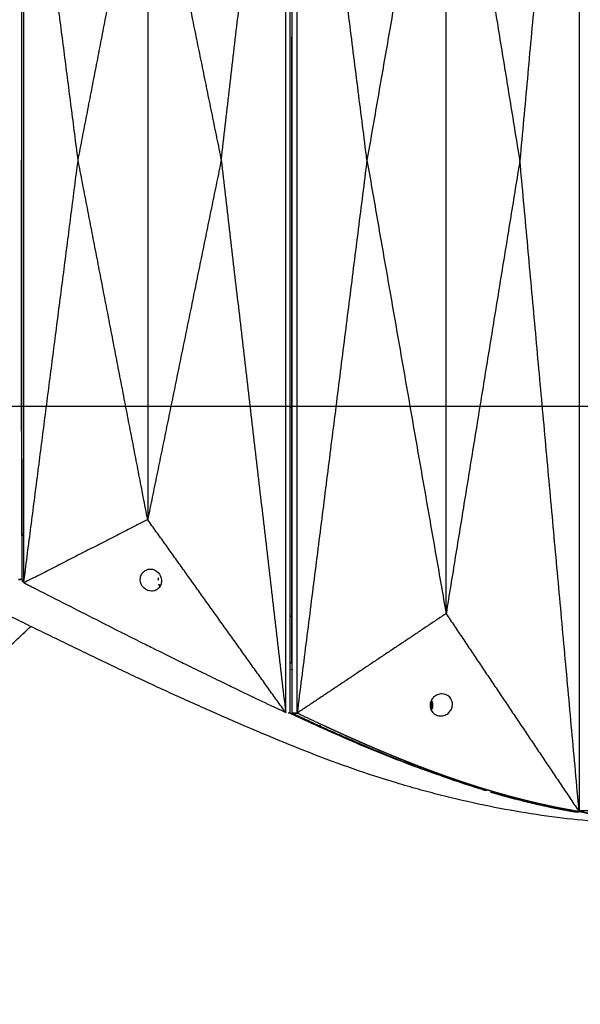
# Model space of a CAD drawing. Units: millimetres. Extents: x -605615163 to 17, y -1703671239 to 113.
# Drawn here: x -605611757 to -605611706, y -1703669628 to -1703669539 of the extents above; entities that cross this region are included whole.
import ezdxf

# ---------------------------------------------------------------- set-up
doc = ezdxf.new("R2010")
doc.units = ezdxf.units.MM
doc.layers.get('0').update_dxf_attribs({"lineweight": 9, "true_color": 0x1c1c1c})
doc.layers.get('Defpoints').update_dxf_attribs({"color": 3, "lineweight": 0})
doc.styles.add('2F обычный', font='Montserrat-Light.ttf', dxfattribs={"width": 0.8})
doc.dimstyles.new('stroitelniy3', dxfattribs={"dimtxt": 80, "dimasz": 30, "dimexe": 5, "dimexo": 10, "dimgap": 20, "dimtad": 1, "dimtoh": 1, "dimdec": 0, "dimrnd": 5, "dimtxsty": '2F обычный', "dimblk": 'ARCHTICK', "dimcen": 0.09, "dimdle": 2, "dimadec": 0, "dimazin": 2, "dimtfac": 1, "dimtdec": 0, "dimtmove": 1, "dimatfit": 3, "dimfxl": 10, "dimtfill": 1, "dimtolj": 1, "dimtzin": 0, "dimarcsym": 1})

# ---------------------------------------------------------------- blocks, each defined once
blk = doc.blocks.new('_ArchTick')
at = {"color": 0, "linetype": 'ByBlock', "const_width": 0.15}
blk.add_lwpolyline([(-0.5, -0.5), (0.5, 0.5)], dxfattribs=at)
blk = doc.blocks.new('*D370')
at = {"color": 0, "lineweight": -2, "transparency": 16777216}
for p, q in [((-605612311.682, -1703669560.817), (-605612311.682, -1703669717.534)), ((-605611512.485, -1703669561.804), (-605611512.485, -1703669717.534)), ((-605612313.682, -1703669712.534), (-605611510.485, -1703669712.534))]:
    blk.add_line(p, q, dxfattribs=at)
at = {"layer": 'Defpoints', "color": 0, "lineweight": 30, "transparency": 16777216}
for p in [(-605612311.682, -1703669550.817), (-605611512.485, -1703669551.804), (-605611512.485, -1703669712.534)]:
    blk.add_point(p, dxfattribs=at)
at = {"color": 0, "lineweight": -2, "transparency": 16777216, "xscale": 25, "yscale": 25, "zscale": 25, "rotation": 180}
blk.add_blockref('_ArchTick', (-605612311.682, -1703669712.534), dxfattribs=at)
at = {"color": 0, "lineweight": -2, "transparency": 16777216, "xscale": 25, "yscale": 25, "zscale": 25}
blk.add_blockref('_ArchTick', (-605611512.485, -1703669712.534), dxfattribs=at)
at = {"color": 0, "transparency": 16777216, "insert": (-605611912.083, -1703669667.177), "char_height": 50, "attachment_point": 5, "style": '2F обычный', "bg_fill": 3, "box_fill_scale": 1.1, "bg_fill_color": 256, "bg_fill_true_color": 13158600, "bg_fill_transparency": 0}
blk.add_mtext('\\A1;800', dxfattribs=at)
blk = doc.blocks.new('*D372')
at = {"color": 0, "lineweight": -2, "transparency": 16777216}
for p, q in [((-605611346.573, -1703669613.273), (-605611346.573, -1703668959.283)), ((-605611902.083, -1703668961.283), (-605611341.573, -1703668961.283)), ((-605611533.456, -1703669611.273), (-605611341.573, -1703669611.273))]:
    blk.add_line(p, q, dxfattribs=at)
at = {"layer": 'Defpoints', "color": 0, "lineweight": 30, "transparency": 16777216}
for p in [(-605611912.083, -1703668961.283), (-605611346.573, -1703668961.283), (-605611543.456, -1703669611.273)]:
    blk.add_point(p, dxfattribs=at)
at = {"color": 0, "lineweight": -2, "transparency": 16777216, "xscale": 25, "yscale": 25, "zscale": 25}
for p, rotation in [((-605611346.573, -1703668961.283), 90), ((-605611346.573, -1703669611.273), 270)]:
    blk.add_blockref('_ArchTick', p, dxfattribs=dict(at, rotation=rotation))
at = {"color": 0, "transparency": 16777216, "insert": (-605611391.93, -1703669286.278), "char_height": 50, "attachment_point": 5, "rotation": 90, "style": '2F обычный', "bg_fill": 3, "box_fill_scale": 1.1, "bg_fill_color": 256, "bg_fill_true_color": 13158600, "bg_fill_transparency": 0}
blk.add_mtext('\\A1;650', dxfattribs=at)

msp = doc.modelspace()

# ---------------------------------------------------------------- linework, layer by layer
at = {"lineweight": -3}
for points, degree in [([(-605611706.067, -1703669492.4), (-605611708.743, -1703669521.855), (-605611711.42, -1703669551.31)], 2), ([(-605611706.067, -1703669492.4), (-605611706.067, -1703669521.855), (-605611706.067, -1703669551.31)], 2), ([(-605611738.415, -1703669551.31), (-605611735.503, -1703669526.335), (-605611732.59, -1703669501.361)], 2), ([(-605611732.59, -1703669601.259), (-605611732.59, -1703669567.959), (-605611732.59, -1703669534.66), (-605611732.59, -1703669501.361)], 3), ([(-605611732.183, -1703669601.261), (-605611732.183, -1703669551.31), (-605611732.183, -1703669501.359)], 2), ([(-605611731.99, -1703669601.304), (-605611731.99, -1703669551.31), (-605611731.99, -1703669501.315)], 2), ([(-605611731.553, -1703669551.31), (-605611731.553, -1703669526.312), (-605611731.553, -1703669501.315)], 2), ([(-605611725.244, -1703669551.31), (-605611728.398, -1703669526.312), (-605611731.553, -1703669501.315)], 2), ([(-605611718.093, -1703669510.31), (-605611721.669, -1703669530.81), (-605611725.244, -1703669551.31)], 2), ([(-605611711.42, -1703669551.31), (-605611714.757, -1703669530.81), (-605611718.093, -1703669510.31)], 2), ([(-605611718.093, -1703669551.31), (-605611718.093, -1703669537.643), (-605611718.093, -1703669523.976), (-605611718.093, -1703669510.31)], 3), ([(-605611756.49, -1703669513.409), (-605611756.465, -1703669551.322), (-605611756.44, -1703669589.234)], 2), ([(-605611756.259, -1703669589.532), (-605611756.259, -1703669551.31), (-605611756.259, -1703669513.088)], 2), ([(-605611751.347, -1703669551.31), (-605611753.803, -1703669532.199), (-605611756.259, -1703669513.088)], 2), ([(-605611751.347, -1703669551.31), (-605611748.203, -1703669535.06), (-605611745.06, -1703669518.81)], 2), ([(-605611745.06, -1703669518.81), (-605611745.06, -1703669540.477), (-605611745.06, -1703669562.143), (-605611745.06, -1703669583.81)], 3), ([(-605611745.06, -1703669518.81), (-605611741.738, -1703669535.06), (-605611738.415, -1703669551.31)], 2), ([(-605611731.991, -1703669540.18), (-605611732.055, -1703669540.166), (-605611732.119, -1703669540.152), (-605611732.184, -1703669540.137)], 3), ([(-605611732.056, -1703669540.166), (-605611732.055, -1703669568.454), (-605611732.054, -1703669596.742)], 2), ([(-605611756.44, -1703669585.234), (-605611756.453, -1703669568.252), (-605611756.465, -1703669551.27)], 2), ([(-605611756.259, -1703669589.532), (-605611753.803, -1703669570.421), (-605611751.347, -1703669551.31)], 2), ([(-605611745.06, -1703669583.81), (-605611748.203, -1703669567.56), (-605611751.347, -1703669551.31)], 2), ([(-605611738.415, -1703669551.31), (-605611741.738, -1703669567.56), (-605611745.06, -1703669583.81)], 2), ([(-605611738.415, -1703669551.31), (-605611735.503, -1703669576.284), (-605611732.59, -1703669601.259)], 2), ([(-605611731.553, -1703669601.304), (-605611731.553, -1703669576.307), (-605611731.553, -1703669551.31)], 2), ([(-605611725.244, -1703669551.31), (-605611728.398, -1703669576.307), (-605611731.553, -1703669601.304)], 2), ([(-605611725.244, -1703669551.31), (-605611721.669, -1703669571.81), (-605611718.093, -1703669592.31)], 2), ([(-605611718.093, -1703669592.31), (-605611718.093, -1703669578.643), (-605611718.093, -1703669564.976), (-605611718.093, -1703669551.31)], 3), ([(-605611711.42, -1703669551.31), (-605611714.757, -1703669571.81), (-605611718.093, -1703669592.31)], 2), ([(-605611706.067, -1703669610.219), (-605611708.743, -1703669580.764), (-605611711.42, -1703669551.31)], 2), ([(-605611706.067, -1703669551.31), (-605611706.067, -1703669580.764), (-605611706.067, -1703669610.219)], 2), ([(-605611731.99, -1703669562.438), (-605611732.055, -1703669562.452), (-605611732.119, -1703669562.466), (-605611732.183, -1703669562.481)], 3), ([(-605611732.183, -1703669573.66), (-605611732.119, -1703669573.636), (-605611732.055, -1703669573.612), (-605611731.99, -1703669573.588)], 3), ([(-605611756.442, -1703669582.602), (-605611756.443, -1703669582.598), (-605611756.445, -1703669582.594)], 2), ([(-605611745.06, -1703669583.81), (-605611750.659, -1703669586.671), (-605611756.259, -1703669589.532)], 2), ([(-605611732.59, -1703669601.259), (-605611738.825, -1703669592.535), (-605611745.06, -1703669583.81)], 2), ([(-605611744.121, -1703669589.28), (-605611744.117, -1703669589.098), (-605611744.063, -1703669588.922), (-605611743.967, -1703669588.768)], 3), ([(-605611756.259, -1703669589.445), (-605611756.398, -1703669589.374), (-605611756.536, -1703669589.304), (-605611756.674, -1703669589.233)], 3), ([(-605611755.09, -1703669590.126), (-605611755.48, -1703669589.928), (-605611755.869, -1703669589.73), (-605611756.259, -1703669589.532)], 3), ([(-605611743.949, -1703669589.859), (-605611744.066, -1703669589.69), (-605611744.126, -1703669589.488), (-605611744.121, -1703669589.28)], 3), ([(-605611732.183, -1703669592.513), (-605611732.119, -1703669592.544), (-605611732.055, -1703669592.574), (-605611731.99, -1703669592.604)], 3), ([(-605611718.093, -1703669592.31), (-605611724.823, -1703669596.807), (-605611731.553, -1703669601.304)], 2), ([(-605611718.093, -1703669592.31), (-605611712.08, -1703669601.264), (-605611706.067, -1703669610.219)], 2), ([(-605611732.054, -1703669596.742), (-605611732.055, -1703669596.742), (-605611732.055, -1703669596.742), (-605611732.055, -1703669596.742)], 3), ([(-605611732.59, -1703669601.26), (-605611732.847, -1703669601.138), (-605611733.105, -1703669601.017), (-605611733.362, -1703669600.895)], 3), ([(-605611732.59, -1703669601.259), (-605611732.59, -1703669601.259), (-605611732.59, -1703669601.26)], 2), ([(-605611732.183, -1703669601.261), (-605611732.319, -1703669601.26), (-605611732.454, -1703669601.26), (-605611732.59, -1703669601.26)], 3), ([(-605611731.99, -1703669601.304), (-605611730.779, -1703669601.871), (-605611729.568, -1703669602.438)], 2), ([(-605611731.553, -1703669601.304), (-605611731.772, -1703669601.304), (-605611731.99, -1703669601.304)], 2), ([(-605611729.143, -1703669602.438), (-605611730.348, -1703669601.871), (-605611731.553, -1703669601.304)], 2), ([(-605611729.568, -1703669602.438), (-605611729.426, -1703669602.438), (-605611729.284, -1703669602.438), (-605611729.143, -1703669602.438)], 3), ([(-605611729.568, -1703669602.438), (-605611729.55, -1703669602.446), (-605611729.533, -1703669602.454), (-605611729.515, -1703669602.462)], 3), ([(-605611729.515, -1703669602.462), (-605611729.112, -1703669602.643), (-605611728.707, -1703669602.824), (-605611728.303, -1703669603.003)], 3), ([(-605611728.303, -1703669603.003), (-605611727.812, -1703669603.22), (-605611727.32, -1703669603.436), (-605611726.827, -1703669603.65)], 3), ([(-605611726.827, -1703669603.65), (-605611726.333, -1703669603.864), (-605611725.838, -1703669604.076), (-605611725.341, -1703669604.287)], 3), ([(-605611725.341, -1703669604.287), (-605611724.97, -1703669604.444), (-605611724.598, -1703669604.599), (-605611724.226, -1703669604.754)], 3), ([(-605611724.226, -1703669604.754), (-605611723.232, -1703669605.165), (-605611722.237, -1703669605.566), (-605611721.237, -1703669605.953)], 3), ([(-605611721.237, -1703669605.953), (-605611720.862, -1703669606.098), (-605611720.487, -1703669606.241), (-605611720.112, -1703669606.381)], 3), ([(-605611720.112, -1703669606.381), (-605611719.863, -1703669606.475), (-605611719.612, -1703669606.568), (-605611719.362, -1703669606.659)], 3), ([(-605611719.362, -1703669606.659), (-605611718.879, -1703669606.837), (-605611718.397, -1703669607.01), (-605611717.914, -1703669607.179)], 3), ([(-605611716.985, -1703669607.499), (-605611717.449, -1703669607.339), (-605611717.914, -1703669607.179)], 2), ([(-605611716.353, -1703669607.71), (-605611715.787, -1703669607.898), (-605611715.221, -1703669608.078), (-605611714.655, -1703669608.252)], 3), ([(-605611714.655, -1703669608.252), (-605611714.466, -1703669608.31), (-605611714.277, -1703669608.367), (-605611714.088, -1703669608.423)], 3), ([(-605611714.088, -1703669608.423), (-605611713.836, -1703669608.498), (-605611713.584, -1703669608.571), (-605611713.332, -1703669608.643)], 3), ([(-605611711.824, -1703669609.057), (-605611711.321, -1703669609.189), (-605611710.818, -1703669609.315), (-605611710.315, -1703669609.435)], 3), ([(-605611710.315, -1703669609.435), (-605611709.849, -1703669609.546), (-605611709.384, -1703669609.652), (-605611708.92, -1703669609.752)], 3), ([(-605611708.92, -1703669609.752), (-605611707.713, -1703669609.986), (-605611706.505, -1703669610.219)], 2), ([(-605611708.768, -1703669609.785), (-605611708.768, -1703669609.783), (-605611708.768, -1703669609.782)], 2), ([(-605611708.768, -1703669609.785), (-605611707.636, -1703669610.002), (-605611706.505, -1703669610.219)], 2), ([(-605611706.067, -1703669610.219), (-605611707.284, -1703669609.986), (-605611708.502, -1703669609.752)], 2), ([(-605611706.505, -1703669610.219), (-605611706.286, -1703669610.219), (-605611706.067, -1703669610.219)], 2), ([(-605611704.477, -1703669610.122), (-605611705.007, -1703669610.123), (-605611705.537, -1703669610.124), (-605611706.067, -1703669610.125)], 3), ([(-605611706.067, -1703669610.181), (-605611705.486, -1703669610.301), (-605611704.905, -1703669610.421)], 2)]:
    msp.add_open_spline(points, degree=degree, dxfattribs=at)
for points, degree, knots in [([(-605611700.066, -1703669611.299), (-605611701.201, -1703669611.288), (-605611702.355, -1703669611.244), (-605611704.724, -1703669611.091), (-605611705.925, -1703669610.984), (-605611709.593, -1703669610.566), (-605611712.126, -1703669610.158), (-605611715.985, -1703669609.352), (-605611717.294, -1703669609.048), (-605611719.275, -1703669608.543), (-605611719.935, -1703669608.367), (-605611721.256, -1703669608.002), (-605611721.914, -1703669607.813), (-605611725.209, -1703669606.821), (-605611727.793, -1703669605.905), (-605611732.963, -1703669603.891), (-605611735.51, -1703669602.81), (-605611738.684, -1703669601.421), (-605611739.316, -1703669601.142), (-605611740.577, -1703669600.582), (-605611741.206, -1703669600.302), (-605611743.095, -1703669599.451), (-605611744.351, -1703669598.872), (-605611746.823, -1703669597.713), (-605611748.039, -1703669597.134), (-605611750.472, -1703669595.966), (-605611751.689, -1703669595.378), (-605611754.121, -1703669594.198), (-605611755.335, -1703669593.606), (-605611757.761, -1703669592.418), (-605611758.971, -1703669591.821), (-605611761.483, -1703669590.577), (-605611762.326, -1703669590.156), (-605611764.771, -1703669588.905), (-605611765.915, -1703669588.309), (-605611768.203, -1703669587.109), (-605611769.346, -1703669586.506), (-605611771.64, -1703669585.303), (-605611772.79, -1703669584.702), (-605611775.059, -1703669583.531), (-605611776.177, -1703669582.964), (-605611778.426, -1703669581.842), (-605611779.555, -1703669581.289), (-605611781.822, -1703669580.197), (-605611782.958, -1703669579.658), (-605611785.237, -1703669578.594), (-605611786.377, -1703669578.068), (-605611788.684, -1703669577.031), (-605611789.848, -1703669576.522), (-605611792.196, -1703669575.55), (-605611793.372, -1703669575.087), (-605611795.74, -1703669574.228), (-605611796.923, -1703669573.838), (-605611799.051, -1703669573.217), (-605611799.985, -1703669572.97), (-605611800.92, -1703669572.746)], 3, [0, 0, 0, 0, 3.859815, 3.859815, 7.718738, 7.718738, 15.403609, 15.403609, 19.349422, 19.349422, 21.322065, 21.322065, 23.292389, 23.292389, 31.19603, 31.19603, 39.162394, 39.162394, 41.149546, 41.149546, 43.137617, 43.137617, 47.132707, 47.132707, 51.031057, 51.031057, 54.948139, 54.948139, 58.867997, 58.867997, 62.787435, 62.787435, 67.012209, 67.012209, 70.744007, 70.744007, 74.472326, 74.472326, 78.203652, 78.203652, 81.801659, 81.801659, 85.401503, 85.401503, 89.001107, 89.001107, 92.601149, 92.601149, 96.254145, 96.254145, 99.913422, 99.913422, 103.564227, 103.564227, 106.431988, 106.431988, 106.431988, 106.431988]), ([(-605611756.443, -1703669585.232), (-605611756.442, -1703669585.233), (-605611756.441, -1703669585.233), (-605611756.44, -1703669585.234), (-605611756.38, -1703669585.264), (-605611756.32, -1703669585.295), (-605611756.259, -1703669585.326)], 3, [0.989966627, 0.989966627, 0.989966627, 0.989966627, 0.990098241, 0.990098241, 0.990098241, 0.998070728, 0.998070728, 0.998070728, 0.998070728]), ([(-605611756.259, -1703669585.192), (-605611756.27, -1703669585.187), (-605611756.282, -1703669585.181), (-605611756.293, -1703669585.175), (-605611756.343, -1703669585.149), (-605611756.393, -1703669585.124), (-605611756.443, -1703669585.098)], 3, [-58.6774904, -58.6774904, -58.6774904, -58.6774904, -58.6384936, -58.6384936, -58.6384936, -58.4677207, -58.4677207, -58.4677207, -58.4677207]), ([(-605611745.725, -1703669589.28), (-605611745.732, -1703669589.149), (-605611745.714, -1703669589.021), (-605611745.635, -1703669588.785), (-605611745.573, -1703669588.676), (-605611745.411, -1703669588.491), (-605611745.311, -1703669588.415), (-605611745.081, -1703669588.31), (-605611744.953, -1703669588.28), (-605611744.819, -1703669588.28)], 3, [0, 0, 0, 0, 0.42929, 0.42929, 0.858478, 0.858478, 1.289493, 1.289493, 1.72133, 1.72133, 1.72133, 1.72133]), ([(-605611744.819, -1703669588.28), (-605611744.561, -1703669588.28), (-605611744.305, -1703669588.389), (-605611743.92, -1703669588.781), (-605611743.817, -1703669589.033), (-605611743.804, -1703669589.28), (-605611743.796, -1703669589.411), (-605611743.814, -1703669589.539), (-605611743.894, -1703669589.776), (-605611743.956, -1703669589.885), (-605611744.118, -1703669590.07), (-605611744.218, -1703669590.145), (-605611744.447, -1703669590.251), (-605611744.575, -1703669590.28), (-605611744.709, -1703669590.28)], 3, [1.72133, 1.72133, 1.72133, 1.72133, 2.558265, 2.558265, 3.381781, 3.381781, 3.381781, 3.811071, 3.811071, 4.240259, 4.240259, 4.671274, 4.671274, 5.103111, 5.103111, 5.103111, 5.103111]), ([(-605611756.44, -1703669589.234), (-605611756.52, -1703669589.234), (-605611756.6, -1703669589.234), (-605611756.642, -1703669589.234), (-605611756.684, -1703669589.234), (-605611756.705, -1703669589.234), (-605611756.725, -1703669589.234)], 2, [6, 6, 6, 6.25, 6.25, 6.75, 6.75, 7, 7, 7]), ([(-605611756.259, -1703669589.326), (-605611756.32, -1703669589.295), (-605611756.38, -1703669589.264), (-605611756.44, -1703669589.234), (-605611756.44, -1703669589.234), (-605611756.44, -1703669589.234), (-605611756.44, -1703669589.234)], 3, [2.001928077, 2.001928077, 2.001928077, 2.001928077, 2.009901627, 2.009901627, 2.009901627, 2.009910328, 2.009910328, 2.009910328, 2.009910328]), ([(-605611744.709, -1703669590.28), (-605611744.967, -1703669590.28), (-605611745.223, -1703669590.172), (-605611745.608, -1703669589.78), (-605611745.711, -1703669589.528), (-605611745.725, -1703669589.28)], 3, [5.103111, 5.103111, 5.103111, 5.103111, 5.940046, 5.940046, 6.763561, 6.763561, 6.763561, 6.763561]), ([(-605611733.362, -1703669600.895), (-605611734.086, -1703669600.552), (-605611734.809, -1703669600.209), (-605611735.532, -1703669599.867), (-605611735.544, -1703669599.861), (-605611735.556, -1703669599.855), (-605611735.569, -1703669599.849), (-605611735.569, -1703669599.849), (-605611735.57, -1703669599.849), (-605611735.57, -1703669599.849), (-605611735.8, -1703669599.738), (-605611736.029, -1703669599.628), (-605611736.259, -1703669599.517), (-605611736.582, -1703669599.361), (-605611736.905, -1703669599.206), (-605611737.229, -1703669599.05), (-605611737.417, -1703669598.959), (-605611737.606, -1703669598.868), (-605611737.795, -1703669598.777), (-605611737.796, -1703669598.777), (-605611737.798, -1703669598.776), (-605611737.799, -1703669598.775), (-605611738.04, -1703669598.658), (-605611738.281, -1703669598.54), (-605611738.522, -1703669598.423), (-605611739.096, -1703669598.142), (-605611739.67, -1703669597.862), (-605611740.244, -1703669597.582), (-605611740.539, -1703669597.439), (-605611740.833, -1703669597.295), (-605611741.127, -1703669597.152), (-605611741.13, -1703669597.15), (-605611741.134, -1703669597.148), (-605611741.137, -1703669597.146), (-605611741.605, -1703669596.915), (-605611742.072, -1703669596.685), (-605611742.54, -1703669596.454), (-605611743.177, -1703669596.139), (-605611743.814, -1703669595.824), (-605611744.451, -1703669595.509), (-605611744.456, -1703669595.506), (-605611744.462, -1703669595.504), (-605611744.467, -1703669595.501), (-605611744.844, -1703669595.313), (-605611745.22, -1703669595.125), (-605611745.597, -1703669594.936), (-605611746.198, -1703669594.636), (-605611746.799, -1703669594.335), (-605611747.401, -1703669594.034), (-605611747.408, -1703669594.031), (-605611747.415, -1703669594.028), (-605611747.422, -1703669594.024), (-605611748.171, -1703669593.643), (-605611748.919, -1703669593.263), (-605611749.668, -1703669592.882), (-605611751.476, -1703669591.963), (-605611753.283, -1703669591.045), (-605611755.09, -1703669590.126)], 3, [0.864714, 0.864714, 0.864714, 0.864714, 3.295189, 3.295189, 3.295189, 3.335771, 3.335771, 3.335771, 3.337965, 3.337965, 3.337965, 4.110493, 4.110493, 4.110493, 5.199773, 5.199773, 5.199773, 5.835205, 5.835205, 5.835205, 5.840517, 5.840517, 5.840517, 6.653149, 6.653149, 6.653149, 8.591333, 8.591333, 8.591333, 9.583906, 9.583906, 9.583906, 9.595931, 9.595931, 9.595931, 11.176621, 11.176621, 11.176621, 13.331541, 13.331541, 13.331541, 13.35009, 13.35009, 13.35009, 14.625613, 14.625613, 14.625613, 16.66353, 16.66353, 16.66353, 16.687139, 16.687139, 16.687139, 19.231763, 19.231763, 19.231763, 25.373678, 25.373678, 25.373678, 25.373678]), ([(-605611763.651, -1703669600.895), (-605611763.272, -1703669600.552), (-605611762.892, -1703669600.209), (-605611762.513, -1703669599.867), (-605611762.507, -1703669599.861), (-605611762.5, -1703669599.855), (-605611762.494, -1703669599.849), (-605611762.494, -1703669599.849), (-605611762.493, -1703669599.849), (-605611762.493, -1703669599.849), (-605611762.372, -1703669599.738), (-605611762.251, -1703669599.628), (-605611762.13, -1703669599.517), (-605611761.96, -1703669599.361), (-605611761.789, -1703669599.206), (-605611761.619, -1703669599.05), (-605611761.52, -1703669598.959), (-605611761.42, -1703669598.868), (-605611761.321, -1703669598.777), (-605611761.32, -1703669598.777), (-605611761.319, -1703669598.776), (-605611761.318, -1703669598.775), (-605611761.191, -1703669598.658), (-605611761.064, -1703669598.54), (-605611760.936, -1703669598.423), (-605611760.632, -1703669598.142), (-605611760.329, -1703669597.862), (-605611760.025, -1703669597.582), (-605611759.869, -1703669597.439), (-605611759.714, -1703669597.295), (-605611759.558, -1703669597.152), (-605611759.556, -1703669597.15), (-605611759.554, -1703669597.148), (-605611759.552, -1703669597.146), (-605611759.304, -1703669596.915), (-605611759.056, -1703669596.685), (-605611758.808, -1703669596.454), (-605611758.469, -1703669596.139), (-605611758.131, -1703669595.824), (-605611757.792, -1703669595.509), (-605611757.789, -1703669595.506), (-605611757.786, -1703669595.504), (-605611757.783, -1703669595.501), (-605611757.583, -1703669595.313), (-605611757.382, -1703669595.125), (-605611757.181, -1703669594.936), (-605611756.861, -1703669594.636), (-605611756.54, -1703669594.335), (-605611756.22, -1703669594.034), (-605611756.216, -1703669594.031), (-605611756.212, -1703669594.028), (-605611756.208, -1703669594.024), (-605611756.012, -1703669593.838), (-605611755.816, -1703669593.652), (-605611755.62, -1703669593.466)], 3, [0.864714, 0.864714, 0.864714, 0.864714, 3.295189, 3.295189, 3.295189, 3.335771, 3.335771, 3.335771, 3.337965, 3.337965, 3.337965, 4.110493, 4.110493, 4.110493, 5.199773, 5.199773, 5.199773, 5.835205, 5.835205, 5.835205, 5.840517, 5.840517, 5.840517, 6.653149, 6.653149, 6.653149, 8.591333, 8.591333, 8.591333, 9.583906, 9.583906, 9.583906, 9.595931, 9.595931, 9.595931, 11.176621, 11.176621, 11.176621, 13.331541, 13.331541, 13.331541, 13.35009, 13.35009, 13.35009, 14.625613, 14.625613, 14.625613, 16.66353, 16.66353, 16.66353, 16.687139, 16.687139, 16.687139, 17.929673, 17.929673, 17.929673, 17.929673]), ([(-605611732.184, -1703669596.742), (-605611732.183, -1703669596.742), (-605611732.183, -1703669596.742), (-605611732.176, -1703669596.742), (-605611732.17, -1703669596.742), (-605611732.156, -1703669596.742), (-605611732.141, -1703669596.742), (-605611732.136, -1703669596.742), (-605611732.132, -1703669596.742), (-605611732.112, -1703669596.742), (-605611732.093, -1703669596.742), (-605611732.076, -1703669596.742), (-605611732.058, -1703669596.742), (-605611732.056, -1703669596.742), (-605611732.055, -1703669596.742)], 2, [-6.1675221, -6.1675221, -6.1675221, -6.1669522, -6.1669522, -6.1538462, -6.1538462, -6.1252142, -6.1252142, -6.1153846, -6.1153846, -6.0769231, -6.0769231, -6.0417381, -6.0417381, -6.0384615, -6.0384615, -6.0384615]), ([(-605611731.99, -1703669597.381), (-605611731.997, -1703669597.378), (-605611732.003, -1703669597.375), (-605611732.009, -1703669597.372), (-605611732.067, -1703669597.344), (-605611732.125, -1703669597.315), (-605611732.184, -1703669597.287)], 3, [-86.0415104, -86.0415104, -86.0415104, -86.0415104, -86.0208411, -86.0208411, -86.0208411, -85.826611, -85.826611, -85.826611, -85.826611]), ([(-605611718.477, -1703669599.56), (-605611718.616, -1703669599.56), (-605611718.752, -1703669599.588), (-605611719.006, -1703669599.694), (-605611719.12, -1703669599.77), (-605611719.313, -1703669599.957), (-605611719.39, -1703669600.066), (-605611719.499, -1703669600.303), (-605611719.531, -1703669600.431), (-605611719.538, -1703669600.56), (-605611719.551, -1703669600.811), (-605611719.468, -1703669601.063), (-605611719.113, -1703669601.449), (-605611718.857, -1703669601.56), (-605611718.583, -1703669601.56)], 3, [3.314086, 3.314086, 3.314086, 3.314086, 3.731449, 3.731449, 4.148083, 4.148083, 4.562592, 4.562592, 4.977064, 4.977064, 4.977064, 5.797333, 5.797333, 6.628172, 6.628172, 6.628172, 6.628172]), ([(-605611718.583, -1703669601.56), (-605611718.444, -1703669601.56), (-605611718.307, -1703669601.531), (-605611718.053, -1703669601.425), (-605611717.939, -1703669601.349), (-605611717.747, -1703669601.162), (-605611717.67, -1703669601.053), (-605611717.56, -1703669600.816), (-605611717.528, -1703669600.689), (-605611717.521, -1703669600.56), (-605611717.508, -1703669600.308), (-605611717.591, -1703669600.056), (-605611717.947, -1703669599.671), (-605611718.202, -1703669599.56), (-605611718.477, -1703669599.56)], 3, [0, 0, 0, 0, 0.417363, 0.417363, 0.833997, 0.833997, 1.248506, 1.248506, 1.662978, 1.662978, 1.662978, 2.483247, 2.483247, 3.314086, 3.314086, 3.314086, 3.314086]), ([(-605611719.48, -1703669600.56), (-605611719.48, -1703669600.573), (-605611719.481, -1703669600.586), (-605611719.482, -1703669600.611), (-605611719.483, -1703669600.624), (-605611719.486, -1703669600.663), (-605611719.489, -1703669600.689), (-605611719.5, -1703669600.749), (-605611719.508, -1703669600.783), (-605611719.517, -1703669600.817)], 3, [0, 0, 0, 0, 0.0389625, 0.0389625, 0.0779249, 0.0779249, 0.1558589, 0.1558589, 0.2611497, 0.2611497, 0.2611497, 0.2611497]), ([(-605611719.505, -1703669600.351), (-605611719.5, -1703669600.369), (-605611719.497, -1703669600.387), (-605611719.489, -1703669600.43), (-605611719.486, -1703669600.456), (-605611719.483, -1703669600.495), (-605611719.482, -1703669600.508), (-605611719.481, -1703669600.534), (-605611719.48, -1703669600.547), (-605611719.48, -1703669600.56)], 3, [5.4666461, 5.4666461, 5.4666461, 5.4666461, 5.5218791, 5.5218791, 5.5998131, 5.5998131, 5.6387756, 5.6387756, 5.677738, 5.677738, 5.677738, 5.677738]), ([(-605611719.431, -1703669601.056), (-605611719.411, -1703669601.019), (-605611719.393, -1703669600.98), (-605611719.331, -1703669600.82), (-605611719.308, -1703669600.69), (-605611719.311, -1703669600.56), (-605611719.314, -1703669600.429), (-605611719.342, -1703669600.3), (-605611719.401, -1703669600.162), (-605611719.408, -1703669600.145), (-605611719.416, -1703669600.128)], 3, [1.0765097, 1.0765097, 1.0765097, 1.0765097, 1.2082685, 1.2082685, 1.6081155, 1.6081155, 1.6081155, 2.0065163, 2.0065163, 2.0628353, 2.0628353, 2.0628353, 2.0628353]), ([(-605611717.678, -1703669607.262), (-605611718.426, -1703669607.015), (-605611719.173, -1703669606.758), (-605611719.919, -1703669606.492), (-605611721.926, -1703669605.776), (-605611723.905, -1703669604.991), (-605611726.853, -1703669603.742), (-605611727.826, -1703669603.317), (-605611729.755, -1703669602.452), (-605611730.71, -1703669602.014), (-605611731.883, -1703669601.467), (-605611732.103, -1703669601.364), (-605611732.323, -1703669601.26)], 3, [146.954796, 146.954796, 146.954796, 146.954796, 149.343403, 149.343403, 149.343403, 155.764108, 155.764108, 158.951966, 158.951966, 162.103255, 162.103255, 162.833267, 162.833267, 162.833267, 162.833267]), ([(-605611714.411, -1703669608.239), (-605611714.488, -1703669608.216), (-605611714.565, -1703669608.193), (-605611714.724, -1703669608.144), (-605611714.883, -1703669608.094), (-605611714.956, -1703669608.072), (-605611715.029, -1703669608.049), (-605611715.26, -1703669607.976), (-605611715.492, -1703669607.903), (-605611715.724, -1703669607.829), (-605611715.955, -1703669607.754), (-605611716.185, -1703669607.678), (-605611716.415, -1703669607.603), (-605611716.589, -1703669607.544), (-605611716.764, -1703669607.486), (-605611716.819, -1703669607.467), (-605611716.874, -1703669607.449), (-605611717.103, -1703669607.371), (-605611717.332, -1703669607.292), (-605611717.56, -1703669607.213), (-605611717.789, -1703669607.133), (-605611718.017, -1703669607.053), (-605611718.245, -1703669606.972), (-605611718.472, -1703669606.89), (-605611718.7, -1703669606.808), (-605611718.926, -1703669606.725), (-605611719.152, -1703669606.643), (-605611719.154, -1703669606.642), (-605611719.155, -1703669606.642), (-605611719.382, -1703669606.557), (-605611719.609, -1703669606.473), (-605611719.835, -1703669606.388), (-605611720.062, -1703669606.303), (-605611720.287, -1703669606.216), (-605611720.513, -1703669606.13), (-605611720.739, -1703669606.043), (-605611720.964, -1703669605.956), (-605611721.188, -1703669605.867), (-605611721.413, -1703669605.779), (-605611721.419, -1703669605.777), (-605611721.426, -1703669605.774), (-605611721.644, -1703669605.688), (-605611721.861, -1703669605.601), (-605611722.085, -1703669605.511), (-605611722.309, -1703669605.421), (-605611722.57, -1703669605.314), (-605611722.832, -1703669605.208), (-605611723.093, -1703669605.1), (-605611723.354, -1703669604.992), (-605611723.613, -1703669604.884), (-605611723.873, -1703669604.775), (-605611723.932, -1703669604.75), (-605611723.992, -1703669604.725), (-605611724.191, -1703669604.641), (-605611724.391, -1703669604.556), (-605611724.649, -1703669604.446), (-605611724.907, -1703669604.335), (-605611725.165, -1703669604.224), (-605611725.422, -1703669604.112), (-605611725.681, -1703669603.999), (-605611725.94, -1703669603.886), (-605611726.198, -1703669603.772), (-605611726.456, -1703669603.658), (-605611726.713, -1703669603.544), (-605611726.97, -1703669603.429), (-605611727.226, -1703669603.314), (-605611727.482, -1703669603.199), (-605611727.737, -1703669603.083), (-605611727.992, -1703669602.967), (-605611728.247, -1703669602.851), (-605611728.501, -1703669602.734), (-605611728.809, -1703669602.592), (-605611729.117, -1703669602.45), (-605611729.13, -1703669602.444), (-605611729.143, -1703669602.438)], 2, [3.523961, 3.523961, 3.523961, 3.571429, 3.571429, 3.669429, 3.669429, 3.714286, 3.714286, 3.857143, 3.857143, 4, 4, 4.142857, 4.142857, 4.251552, 4.251552, 4.285714, 4.285714, 4.428571, 4.428571, 4.571429, 4.571429, 4.714286, 4.714286, 4.857143, 4.857143, 4.999252, 4.999252, 5, 5, 5.142857, 5.142857, 5.285714, 5.285714, 5.428571, 5.428571, 5.571429, 5.571429, 5.714286, 5.714286, 5.718274, 5.718274, 5.857143, 5.857143, 6, 6, 6.166667, 6.166667, 6.333333, 6.333333, 6.5, 6.5, 6.538055, 6.538055, 6.666667, 6.666667, 6.833333, 6.833333, 7, 7, 7.166667, 7.166667, 7.333333, 7.333333, 7.5, 7.5, 7.666667, 7.666667, 7.833333, 7.833333, 8, 8, 8.5, 8.5, 9, 9, 9]), ([(-605611717.914, -1703669607.179), (-605611718.378, -1703669607.014), (-605611718.842, -1703669606.849), (-605611718.842, -1703669606.849), (-605611718.842, -1703669606.849)], 2, [19.5, 19.5, 19.5, 20, 20, 20.0001763, 20.0001763, 20.0001763]), ([(-605611717.914, -1703669607.179), (-605611717.832, -1703669607.208), (-605611717.751, -1703669607.236), (-605611717.67, -1703669607.265), (-605611717.231, -1703669607.417), (-605611716.792, -1703669607.565), (-605611716.353, -1703669607.71)], 3, [4.1426416, 4.1426416, 4.1426416, 4.1426416, 4.1666667, 4.1666667, 4.1666667, 4.5, 4.5, 4.5, 4.5]), ([(-605611712.353, -1703669608.83), (-605611712.529, -1703669608.782), (-605611712.706, -1703669608.733), (-605611712.939, -1703669608.668), (-605611713.172, -1703669608.603), (-605611713.307, -1703669608.564), (-605611713.443, -1703669608.525), (-605611713.54, -1703669608.497), (-605611713.637, -1703669608.47), (-605611713.869, -1703669608.401), (-605611714.101, -1703669608.333), (-605611714.256, -1703669608.286), (-605611714.411, -1703669608.239)], 2, [2.8930332, 2.8930332, 2.8930332, 3, 3, 3.1428571, 3.1428571, 3.226262, 3.226262, 3.2857143, 3.2857143, 3.4285714, 3.4285714, 3.5239608, 3.5239608, 3.5239608]), ([(-605611714.088, -1703669608.423), (-605611714.088, -1703669608.423), (-605611714.088, -1703669608.423), (-605611713.71, -1703669608.533), (-605611713.332, -1703669608.643)], 2, [4.8332729, 4.8332729, 4.8332729, 4.8333333, 4.8333333, 5, 5, 5]), ([(-605611713.332, -1703669608.643), (-605611713.306, -1703669608.65), (-605611713.28, -1703669608.658), (-605611713.251, -1703669608.666), (-605611713.222, -1703669608.674), (-605611713.193, -1703669608.683), (-605611713.164, -1703669608.691), (-605611713.091, -1703669608.711), (-605611713.018, -1703669608.732), (-605611712.945, -1703669608.752), (-605611712.872, -1703669608.773), (-605611712.731, -1703669608.812), (-605611712.59, -1703669608.851), (-605611712.449, -1703669608.89), (-605611712.307, -1703669608.928), (-605611712.184, -1703669608.961), (-605611712.061, -1703669608.994), (-605611711.943, -1703669609.025), (-605611711.824, -1703669609.057)], 2, [-12.277921, -12.277921, -12.277921, -12, -12, -11.5, -11.5, -11, -11, -10.5, -10.5, -10, -10, -9.5, -9.5, -9, -9, -8.5, -8.5, -8.018316, -8.018316, -8.018316]), ([(-605611710.796, -1703669609.231), (-605611710.808, -1703669609.228), (-605611710.82, -1703669609.225), (-605611711.056, -1703669609.166), (-605611711.291, -1703669609.108), (-605611711.398, -1703669609.08), (-605611711.505, -1703669609.053), (-605611711.634, -1703669609.02), (-605611711.763, -1703669608.987), (-605611711.998, -1703669608.924), (-605611712.234, -1703669608.862), (-605611712.293, -1703669608.846), (-605611712.353, -1703669608.83)], 2, [2.4213734, 2.4213734, 2.4213734, 2.4285714, 2.4285714, 2.5714286, 2.5714286, 2.6361917, 2.6361917, 2.7142857, 2.7142857, 2.8571429, 2.8571429, 2.8930332, 2.8930332, 2.8930332]), ([(-605611708.502, -1703669609.752), (-605611708.715, -1703669609.707), (-605611708.927, -1703669609.662), (-605611709.167, -1703669609.609), (-605611709.407, -1703669609.556), (-605611709.643, -1703669609.503), (-605611709.878, -1703669609.449), (-605611710.113, -1703669609.394), (-605611710.349, -1703669609.339), (-605611710.369, -1703669609.334), (-605611710.389, -1703669609.329), (-605611710.593, -1703669609.28), (-605611710.796, -1703669609.231)], 2, [1, 1, 1, 1.5, 1.5, 2, 2, 2.142857, 2.142857, 2.285714, 2.285714, 2.297982, 2.297982, 2.421373, 2.421373, 2.421373]), ([(-605611708.92, -1703669609.752), (-605611709.288, -1703669609.67), (-605611709.656, -1703669609.589), (-605611709.656, -1703669609.589), (-605611709.656, -1703669609.589)], 2, [-44.948979, -44.948979, -44.948979, -43.948979, -43.948979, -43.948875, -43.948875, -43.948875]), ([(-605611708.92, -1703669609.752), (-605611708.884, -1703669609.76), (-605611708.848, -1703669609.768), (-605611708.812, -1703669609.776), (-605611708.797, -1703669609.779), (-605611708.782, -1703669609.782), (-605611708.768, -1703669609.785)], 3, [6.4639379, 6.4639379, 6.4639379, 6.4639379, 6.5, 6.5, 6.5, 7, 7, 7, 7]), ([(-605611708.502, -1703669609.752), (-605611708.519, -1703669609.752), (-605611708.536, -1703669609.752), (-605611708.555, -1703669609.752), (-605611708.575, -1703669609.752), (-605611708.594, -1703669609.752), (-605611708.614, -1703669609.752), (-605611708.633, -1703669609.752), (-605611708.652, -1703669609.752), (-605611708.672, -1703669609.752), (-605611708.691, -1703669609.752), (-605611708.711, -1703669609.752), (-605611708.73, -1703669609.752), (-605611708.75, -1703669609.752), (-605611708.769, -1703669609.752), (-605611708.789, -1703669609.752), (-605611708.808, -1703669609.752), (-605611708.847, -1703669609.752), (-605611708.886, -1703669609.752), (-605611708.903, -1703669609.752), (-605611708.92, -1703669609.752)], 2, [0, 0, 0, 0.090909, 0.090909, 0.181818, 0.181818, 0.272727, 0.272727, 0.363636, 0.363636, 0.454545, 0.454545, 0.545455, 0.545455, 0.636364, 0.636364, 0.727273, 0.727273, 0.909091, 0.909091, 1, 1, 1]), ([(-605611704.905, -1703669610.421), (-605611704.907, -1703669610.42), (-605611704.909, -1703669610.42), (-605611704.945, -1703669610.413), (-605611704.981, -1703669610.406), (-605611705.016, -1703669610.399), (-605611705.052, -1703669610.392), (-605611705.088, -1703669610.386), (-605611705.124, -1703669610.379), (-605611705.159, -1703669610.372), (-605611705.195, -1703669610.365), (-605611705.231, -1703669610.357), (-605611705.267, -1703669610.35), (-605611705.302, -1703669610.343), (-605611705.338, -1703669610.336), (-605611705.374, -1703669610.329), (-605611705.41, -1703669610.322), (-605611705.445, -1703669610.314), (-605611705.481, -1703669610.307), (-605611705.517, -1703669610.3), (-605611705.553, -1703669610.293), (-605611705.588, -1703669610.285), (-605611705.624, -1703669610.278), (-605611705.66, -1703669610.27), (-605611705.696, -1703669610.263), (-605611705.731, -1703669610.256), (-605611705.767, -1703669610.248), (-605611705.803, -1703669610.241), (-605611705.839, -1703669610.233), (-605611705.875, -1703669610.225), (-605611705.91, -1703669610.218), (-605611705.946, -1703669610.21), (-605611705.982, -1703669610.203), (-605611706.018, -1703669610.195), (-605611706.053, -1703669610.187), (-605611706.06, -1703669610.186), (-605611706.067, -1703669610.184)], 2, [2, 2, 2, 2.0555556, 2.0555556, 2.1111111, 2.1111111, 2.1666667, 2.1666667, 2.2222222, 2.2222222, 2.2777778, 2.2777778, 2.3333333, 2.3333333, 2.3888889, 2.3888889, 2.4444444, 2.4444444, 2.5, 2.5, 2.5555556, 2.5555556, 2.6111111, 2.6111111, 2.6666667, 2.6666667, 2.7222222, 2.7222222, 2.7777778, 2.7777778, 2.8333333, 2.8333333, 2.8888889, 2.8888889, 2.9444444, 2.9444444, 2.9470824, 2.9470824, 2.9470824])]:
    msp.add_open_spline(points, degree=degree, knots=knots, dxfattribs=at)
for points, weights in [([(-605611826.729, -1703669573.559), (-605611584.332, -1703669573.559), (-605611561.4, -1703669573.559)], [0.919082195595, 0.768095760857, 0.965000661453]), ([(-605611756.449, -1703669573.559), (-605611756.45, -1703669573.559), (-605611756.45, -1703669573.559)], [0.876877456011, 0.876877850146, 0.876878244289])]:
    msp.add_rational_spline(points, weights, degree=2, dxfattribs=at)

# ---------------------------------------------------------------- next in the draw order: dimensions: what is measured, and where the dimension line sits
at = {"color": 252}
dim = msp.add_linear_dim(base=(-605611512.485, -1703669712.534), p1=(-605612311.682, -1703669550.817), p2=(-605611512.485, -1703669551.804), dimstyle='stroitelniy3', override={"dimtxt": 50, "dimasz": 25}, dxfattribs=at)
dim.commit()
dim.dimension.update_dxf_attribs({"geometry": '*D370', "text_midpoint": (-605611912.083, -1703669667.177)})

# ---------------------------------------------------------------- next in the draw order: dimensions: what is measured, and where the dimension line sits
dim = msp.add_linear_dim(base=(-605611346.573, -1703668961.283), p1=(-605611543.456, -1703669611.273), p2=(-605611912.083, -1703668961.283), angle=90, dimstyle='stroitelniy3', override={"dimtxt": 50, "dimasz": 25}, dxfattribs=at)
dim.commit()
dim.dimension.update_dxf_attribs({"geometry": '*D372', "text_midpoint": (-605611391.93, -1703669286.278)})

doc.saveas('drawing.dxf')
